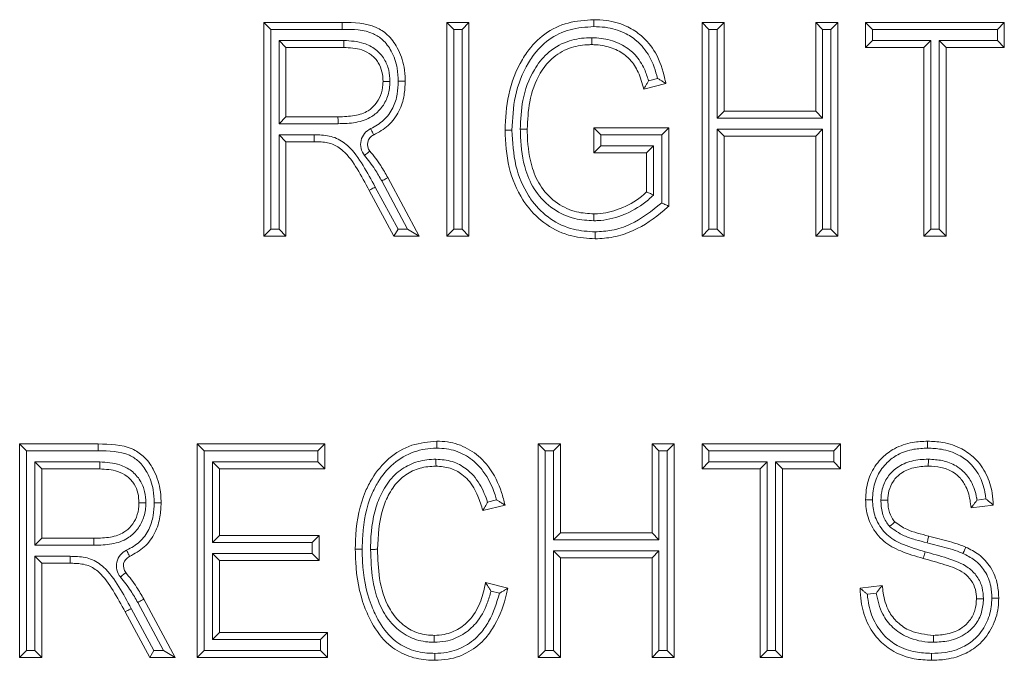
# Model space of a CAD drawing. Units: inches. Extents: x 22424 to 41300, y -146 to 33009.
# Drawn here: x 25066 to 25080, y 14243 to 14253 of the extents above; entities that cross this region are included whole.
import ezdxf

# ---------------------------------------------------------------- set-up
doc = ezdxf.new("R2010")
doc.units = ezdxf.units.IN
doc.header["$MEASUREMENT"] = 0
doc.layers.add('Komponenten', color=7, linetype='Continuous', lineweight=9)

# ---------------------------------------------------------------- blocks, each defined once
blk = doc.blocks.new('A$C7578')
for p, q in [((113.7159, 15.6257), (113.7059, 15.6357)), ((113.7059, 15.6357), (113.8191, 15.6357)), ((113.7059, 15.3275), (113.7059, 15.6357)), ((113.8191, 15.6257), (113.8191, 15.6357)), ((113.98, 15.6257), (113.97, 15.6357)), ((113.97, 15.6357), (114.002, 15.6357)), ((113.97, 15.3275), (113.97, 15.6357)), ((113.992, 15.6257), (114.002, 15.6357)), ((114.002, 15.6357), (114.002, 15.3275)), ((114.3383, 15.3275), (114.3383, 15.6357)), ((114.3483, 15.6257), (114.3383, 15.6357)), ((114.3383, 15.6357), (114.3703, 15.6357)), ((114.3603, 15.6257), (114.3703, 15.6357)), ((114.3703, 15.6357), (114.3703, 15.5076)), ((114.5024, 15.5076), (114.5024, 15.6357)), ((114.5124, 15.6257), (114.5024, 15.6357)), ((114.5024, 15.6357), (114.5344, 15.6357)), ((114.5244, 15.6257), (114.5344, 15.6357)), ((114.5344, 15.6357), (114.5344, 15.3275)), ((114.5744, 15.5997), (114.5744, 15.6357)), ((114.5844, 15.6257), (114.5744, 15.6357)), ((114.5744, 15.6357), (114.7745, 15.6357)), ((114.7645, 15.6257), (114.7745, 15.6357)), ((114.7745, 15.6357), (114.7745, 15.5997)), ((113.8191, 15.6257), (113.7159, 15.6257)), ((113.7159, 15.6257), (113.7159, 15.3375)), ((113.992, 15.6257), (113.98, 15.6257)), ((113.98, 15.6257), (113.98, 15.3375)), ((113.992, 15.3375), (113.992, 15.6257)), ((114.3483, 15.6257), (114.3483, 15.3375)), ((114.3603, 15.6257), (114.3483, 15.6257)), ((114.3603, 15.4976), (114.3603, 15.6257)), ((114.5124, 15.6257), (114.5124, 15.4976)), ((114.5244, 15.6257), (114.5124, 15.6257)), ((114.5244, 15.3375), (114.5244, 15.6257)), ((114.5844, 15.6257), (114.5844, 15.6097)), ((114.7645, 15.6257), (114.5844, 15.6257)), ((114.7645, 15.6097), (114.7645, 15.6257)), ((113.7279, 15.6097), (113.7379, 15.5997)), ((113.7279, 15.6097), (113.8214, 15.6097)), ((113.7279, 15.4896), (113.7279, 15.6097)), ((114.5844, 15.6097), (114.5744, 15.5997)), ((114.5844, 15.6097), (114.6685, 15.6097)), ((114.6685, 15.6097), (114.6585, 15.5997)), ((114.6685, 15.6097), (114.6685, 15.3375)), ((114.6905, 15.5997), (114.6805, 15.6097)), ((114.6805, 15.3375), (114.6805, 15.6097)), ((114.6805, 15.6097), (114.7645, 15.6097)), ((114.7745, 15.5997), (114.7645, 15.6097)), ((113.8213, 15.5997), (113.7379, 15.5997)), ((113.7379, 15.5997), (113.7379, 15.4996)), ((114.6585, 15.5997), (114.5744, 15.5997)), ((114.6585, 15.3275), (114.6585, 15.5997)), ((114.6905, 15.5997), (114.6905, 15.3275)), ((114.7745, 15.5997), (114.6905, 15.5997)), ((114.2862, 15.5477), (114.2542, 15.5397)), ((114.2613, 15.5517), (114.2743, 15.555)), ((114.3603, 15.4976), (114.3703, 15.5076)), ((114.3703, 15.5076), (114.5024, 15.5076)), ((114.5124, 15.4976), (114.5024, 15.5076)), ((113.7379, 15.4996), (113.7279, 15.4896)), ((113.8131, 15.4896), (113.7279, 15.4896)), ((113.7379, 15.4996), (113.813, 15.4996)), ((114.5124, 15.4976), (114.3603, 15.4976)), ((114.1922, 15.4736), (114.1822, 15.4836)), ((114.1822, 15.4836), (114.2902, 15.4836)), ((114.1822, 15.4476), (114.1822, 15.4836)), ((114.2802, 15.4736), (114.2902, 15.4836)), ((114.2902, 15.4836), (114.2902, 15.3707)), ((114.3703, 15.4716), (114.3603, 15.4816)), ((114.3603, 15.4816), (114.5124, 15.4816)), ((114.3603, 15.3375), (114.3603, 15.4816)), ((114.5024, 15.4716), (114.5124, 15.4816)), ((114.5124, 15.4816), (114.5124, 15.3375)), ((113.7379, 15.4636), (113.7279, 15.4736)), ((113.7279, 15.4736), (113.7788, 15.4736)), ((113.7279, 15.3375), (113.7279, 15.4736)), ((113.7379, 15.4636), (113.7379, 15.3275)), ((113.7787, 15.4636), (113.7379, 15.4636)), ((114.1922, 15.4736), (114.1922, 15.4576)), ((114.2802, 15.4736), (114.1922, 15.4736)), ((114.2802, 15.3752), (114.2802, 15.4736)), ((114.3703, 15.4716), (114.3703, 15.3275)), ((114.5024, 15.4716), (114.3703, 15.4716)), ((114.5024, 15.3275), (114.5024, 15.4716)), ((114.1822, 15.4476), (114.1922, 15.4576)), ((114.2582, 15.4476), (114.1822, 15.4476)), ((114.1922, 15.4576), (114.2682, 15.4576)), ((114.2582, 15.4476), (114.2682, 15.4576)), ((114.2582, 15.3911), (114.2582, 15.4476)), ((114.2682, 15.4576), (114.2682, 15.3867)), ((113.9133, 15.3375), (113.8761, 15.407)), ((113.8849, 15.4118), (113.93, 15.3275)), ((113.8936, 15.3275), (113.858, 15.3934)), ((113.8668, 15.3982), (113.8996, 15.3375)), ((113.7059, 15.3275), (113.7159, 15.3375)), ((113.7159, 15.3375), (113.7279, 15.3375)), ((113.7379, 15.3275), (113.7279, 15.3375)), ((113.8936, 15.3275), (113.8996, 15.3375)), ((113.8996, 15.3375), (113.9133, 15.3375)), ((113.9133, 15.3375), (113.93, 15.3275)), ((113.97, 15.3275), (113.98, 15.3375)), ((113.98, 15.3375), (113.992, 15.3375)), ((114.002, 15.3275), (113.992, 15.3375)), ((114.3383, 15.3275), (114.3483, 15.3375)), ((114.3483, 15.3375), (114.3603, 15.3375)), ((114.3703, 15.3275), (114.3603, 15.3375)), ((114.5024, 15.3275), (114.5124, 15.3375)), ((114.5124, 15.3375), (114.5244, 15.3375)), ((114.5344, 15.3275), (114.5244, 15.3375)), ((114.6585, 15.3275), (114.6685, 15.3375)), ((114.6685, 15.3375), (114.6805, 15.3375)), ((114.6905, 15.3275), (114.6805, 15.3375)), ((113.7379, 15.3275), (113.7059, 15.3275)), ((113.93, 15.3275), (113.8936, 15.3275)), ((114.002, 15.3275), (113.97, 15.3275)), ((114.3703, 15.3275), (114.3383, 15.3275)), ((114.5344, 15.3275), (114.5024, 15.3275)), ((114.6905, 15.3275), (114.6585, 15.3275)), ((113.3636, 15.0174), (113.3536, 15.0274)), ((113.3536, 15.0274), (113.4668, 15.0274)), ((113.3536, 14.7192), (113.3536, 15.0274)), ((113.4668, 15.0174), (113.4668, 15.0274)), ((113.6098, 14.7192), (113.6098, 15.0274)), ((113.6198, 15.0174), (113.6098, 15.0274)), ((113.6098, 15.0274), (113.7939, 15.0274)), ((113.7839, 15.0174), (113.7939, 15.0274)), ((113.7939, 15.0274), (113.7939, 14.9914)), ((114.1021, 14.7192), (114.1021, 15.0274)), ((114.1121, 15.0174), (114.1021, 15.0274)), ((114.1021, 15.0274), (114.1341, 15.0274)), ((114.1241, 15.0174), (114.1341, 15.0274)), ((114.1341, 15.0274), (114.1341, 14.8993)), ((114.2762, 15.0174), (114.2662, 15.0274)), ((114.2662, 15.0274), (114.2982, 15.0274)), ((114.2662, 14.8993), (114.2662, 15.0274)), ((114.2882, 15.0174), (114.2982, 15.0274)), ((114.2982, 15.0274), (114.2982, 14.7192)), ((114.3483, 15.0174), (114.3383, 15.0274)), ((114.3383, 15.0274), (114.5384, 15.0274)), ((114.3383, 14.9914), (114.3383, 15.0274)), ((114.5284, 15.0174), (114.5384, 15.0274)), ((114.5384, 15.0274), (114.5384, 14.9914)), ((113.3636, 15.0174), (113.3636, 14.7292)), ((113.4668, 15.0174), (113.3636, 15.0174)), ((113.6198, 15.0174), (113.6198, 14.7292)), ((113.7839, 15.0174), (113.6198, 15.0174)), ((113.7839, 15.0014), (113.7839, 15.0174)), ((114.1121, 15.0174), (114.1121, 14.7292)), ((114.1241, 15.0174), (114.1121, 15.0174)), ((114.1241, 14.8893), (114.1241, 15.0174)), ((114.2882, 15.0174), (114.2762, 15.0174)), ((114.2762, 15.0174), (114.2762, 14.8893)), ((114.2882, 14.7292), (114.2882, 15.0174)), ((114.5284, 15.0174), (114.3483, 15.0174)), ((114.3483, 15.0174), (114.3483, 15.0014)), ((114.5284, 15.0014), (114.5284, 15.0174)), ((113.3757, 15.0014), (113.3857, 14.9914)), ((113.3757, 15.0014), (113.4692, 15.0014)), ((113.3757, 14.8813), (113.3757, 15.0014)), ((113.3857, 14.9914), (113.3857, 14.8913)), ((113.4691, 14.9914), (113.3857, 14.9914)), ((113.6318, 15.0014), (113.6418, 14.9914)), ((113.6318, 15.0014), (113.7839, 15.0014)), ((113.6318, 14.8853), (113.6318, 15.0014)), ((113.7939, 14.9914), (113.6418, 14.9914)), ((113.6418, 14.9914), (113.6418, 14.8953)), ((113.7839, 15.0014), (113.7939, 14.9914)), ((114.3483, 15.0014), (114.3383, 14.9914)), ((114.4223, 14.9914), (114.3383, 14.9914)), ((114.3483, 15.0014), (114.4323, 15.0014)), ((114.4323, 15.0014), (114.4223, 14.9914)), ((114.4223, 14.7192), (114.4223, 14.9914)), ((114.4323, 15.0014), (114.4323, 14.7292)), ((114.4543, 14.9914), (114.4443, 15.0014)), ((114.4443, 14.7292), (114.4443, 15.0014)), ((114.4443, 15.0014), (114.5284, 15.0014)), ((114.4543, 14.9914), (114.4543, 14.7192)), ((114.5384, 14.9914), (114.4543, 14.9914)), ((114.5384, 14.9914), (114.5284, 15.0014)), ((114.7352, 14.9465), (114.7479, 14.9481)), ((114.0541, 14.9393), (114.0221, 14.9313)), ((114.0289, 14.9434), (114.0419, 14.9466)), ((114.7585, 14.9393), (114.7265, 14.9353)), ((113.3857, 14.8913), (113.3757, 14.8813)), ((113.3857, 14.8913), (113.4608, 14.8913)), ((113.6318, 14.8853), (113.6418, 14.8953)), ((113.6418, 14.8953), (113.7859, 14.8953)), ((113.7759, 14.8853), (113.7859, 14.8953)), ((113.7859, 14.8953), (113.7859, 14.8593)), ((114.1241, 14.8893), (114.1341, 14.8993)), ((114.1341, 14.8993), (114.2662, 14.8993)), ((114.2762, 14.8893), (114.2662, 14.8993)), ((113.4609, 14.8813), (113.3757, 14.8813)), ((113.7759, 14.8853), (113.6318, 14.8853)), ((113.7759, 14.8693), (113.7759, 14.8853)), ((114.2762, 14.8893), (114.1241, 14.8893)), ((113.3857, 14.8553), (113.3757, 14.8653)), ((113.3757, 14.8653), (113.4266, 14.8653)), ((113.3757, 14.7292), (113.3757, 14.8653)), ((113.6418, 14.8593), (113.6318, 14.8693)), ((113.6318, 14.8693), (113.7759, 14.8693)), ((113.6318, 14.7452), (113.6318, 14.8693)), ((113.7859, 14.8593), (113.7759, 14.8693)), ((114.1341, 14.8633), (114.1241, 14.8733)), ((114.1241, 14.8733), (114.2762, 14.8733)), ((114.1241, 14.7292), (114.1241, 14.8733)), ((114.2662, 14.8633), (114.1341, 14.8633)), ((114.1341, 14.8633), (114.1341, 14.7192)), ((114.2662, 14.8633), (114.2762, 14.8733)), ((114.2662, 14.7192), (114.2662, 14.8633)), ((114.2762, 14.8733), (114.2762, 14.7292)), ((113.4265, 14.8553), (113.3857, 14.8553)), ((113.3857, 14.8553), (113.3857, 14.7192)), ((113.7859, 14.8593), (113.6418, 14.8593)), ((113.6418, 14.8593), (113.6418, 14.7552)), ((114.0261, 14.8273), (114.0581, 14.8193)), ((114.5664, 14.8193), (114.5984, 14.8233)), ((114.0461, 14.8119), (114.0338, 14.815)), ((114.5898, 14.8121), (114.5769, 14.8105)), ((113.5611, 14.7292), (113.5239, 14.7986)), ((113.5327, 14.8034), (113.5778, 14.7192)), ((113.5414, 14.7192), (113.5058, 14.7851)), ((113.5146, 14.7899), (113.5473, 14.7292)), ((113.6418, 14.7552), (113.6318, 14.7452)), ((113.6418, 14.7552), (113.7979, 14.7552)), ((113.7979, 14.7552), (113.7879, 14.7452)), ((113.7979, 14.7552), (113.7979, 14.7192)), ((113.7879, 14.7452), (113.6318, 14.7452)), ((113.7879, 14.7292), (113.7879, 14.7452)), ((113.3536, 14.7192), (113.3636, 14.7292)), ((113.3636, 14.7292), (113.3757, 14.7292)), ((113.3857, 14.7192), (113.3757, 14.7292)), ((113.5414, 14.7192), (113.5473, 14.7292)), ((113.5473, 14.7292), (113.5611, 14.7292)), ((113.5611, 14.7292), (113.5778, 14.7192)), ((113.6098, 14.7192), (113.6198, 14.7292)), ((113.6198, 14.7292), (113.7879, 14.7292)), ((113.7979, 14.7192), (113.7879, 14.7292)), ((114.1021, 14.7192), (114.1121, 14.7292)), ((114.1121, 14.7292), (114.1241, 14.7292)), ((114.1341, 14.7192), (114.1241, 14.7292)), ((114.2662, 14.7192), (114.2762, 14.7292)), ((114.2762, 14.7292), (114.2882, 14.7292)), ((114.2982, 14.7192), (114.2882, 14.7292)), ((114.4223, 14.7192), (114.4323, 14.7292)), ((114.4323, 14.7292), (114.4443, 14.7292)), ((114.4543, 14.7192), (114.4443, 14.7292)), ((113.3857, 14.7192), (113.3536, 14.7192)), ((113.5778, 14.7192), (113.5414, 14.7192)), ((113.7979, 14.7192), (113.6098, 14.7192)), ((114.1341, 14.7192), (114.1021, 14.7192)), ((114.2982, 14.7192), (114.2662, 14.7192)), ((114.4543, 14.7192), (114.4223, 14.7192))]:
    blk.add_line(p, q)
at = {"flags": 128}
for points in [[(113.8214, 15.6097), (113.8214, 15.6077), (113.8214, 15.6059), (113.8214, 15.6041), (113.8213, 15.6026), (113.8213, 15.6014), (113.8213, 15.6005), (113.8213, 15.5999), (113.8213, 15.5997)], [(113.8603, 15.4825), (113.8611, 15.4807), (113.8618, 15.479), (113.8626, 15.4774), (113.8632, 15.476), (113.8637, 15.4749), (113.8641, 15.474), (113.8643, 15.4735), (113.8644, 15.4733)], [(113.8513, 15.4437), (113.8528, 15.445), (113.8542, 15.4462), (113.8556, 15.4473), (113.8567, 15.4482), (113.8577, 15.449), (113.8584, 15.4496), (113.8589, 15.45), (113.859, 15.4501)], [(113.8761, 15.407), (113.8778, 15.4079), (113.8795, 15.4088), (113.881, 15.4096), (113.8823, 15.4104), (113.8834, 15.411), (113.8842, 15.4114), (113.8847, 15.4117), (113.8849, 15.4118)], [(113.858, 15.3934), (113.8582, 15.3935), (113.8587, 15.3938), (113.8595, 15.3942), (113.8606, 15.3948), (113.8619, 15.3956), (113.8635, 15.3964), (113.8651, 15.3973), (113.8668, 15.3982)], [(113.4692, 15.0014), (113.4692, 14.9994), (113.4692, 14.9975), (113.4691, 14.9958), (113.4691, 14.9943), (113.4691, 14.9931), (113.4691, 14.9921), (113.4691, 14.9916), (113.4691, 14.9914)], [(114.6655, 14.8944), (114.6654, 14.8942), (114.6653, 14.8937), (114.6651, 14.8928), (114.6648, 14.8916), (114.6644, 14.8901), (114.664, 14.8884), (114.6635, 14.8866), (114.6631, 14.8847)], [(113.508, 14.8741), (113.5088, 14.8724), (113.5096, 14.8706), (113.5103, 14.8691), (113.511, 14.8677), (113.5115, 14.8666), (113.5118, 14.8657), (113.5121, 14.8652), (113.5122, 14.865)], [(114.6602, 14.8719), (114.6597, 14.87), (114.6592, 14.8682), (114.6587, 14.8666), (114.6583, 14.8651), (114.658, 14.8639), (114.6577, 14.863), (114.6576, 14.8625), (114.6575, 14.8623)], [(113.4991, 14.8354), (113.5006, 14.8367), (113.502, 14.8379), (113.5034, 14.839), (113.5045, 14.8399), (113.5055, 14.8407), (113.5062, 14.8413), (113.5066, 14.8417), (113.5068, 14.8418)], [(113.5239, 14.7986), (113.5256, 14.7996), (113.5273, 14.8005), (113.5288, 14.8013), (113.5301, 14.802), (113.5312, 14.8026), (113.532, 14.8031), (113.5325, 14.8033), (113.5327, 14.8034)], [(113.5058, 14.7851), (113.506, 14.7852), (113.5065, 14.7855), (113.5073, 14.7859), (113.5084, 14.7865), (113.5097, 14.7872), (113.5112, 14.788), (113.5129, 14.7889), (113.5146, 14.7899)]]:
    blk.add_lwpolyline(points, dxfattribs=at)
for centre, radius in [((113.8706, 15.4597), 0.025), ((113.8706, 15.4597), 0.015), ((113.5183, 14.8514), 0.025), ((113.5183, 14.8514), 0.015)]:
    blk.add_arc(centre, radius, 114.2952, 219.6093)
for points, knots in [([(113.8191, 15.6357), (113.8361, 15.6355), (113.8597, 15.6352), (113.8861, 15.618), (113.9005, 15.5981), (113.9086, 15.5752), (113.9098, 15.5584), (113.91, 15.5516), (113.91, 15.5508)], [0, 0, 0, 0, 0.347476, 0.481729, 0.647369, 0.855498, 0.983961, 1, 1, 1, 1]), ([(114.0541, 15.4802), (114.0549, 15.4974), (114.0567, 15.5329), (114.0713, 15.5705), (114.09, 15.5996), (114.1102, 15.6207), (114.1447, 15.6373), (114.1697, 15.6389), (114.1822, 15.6397)], [0, 0, 0, 0, 0.224196, 0.462864, 0.514393, 0.675352, 0.837371, 1, 1, 1, 1]), ([(114.1821, 15.6297), (114.1821, 15.6301), (114.1821, 15.6308), (114.1821, 15.6326), (114.1821, 15.6351), (114.1822, 15.6377), (114.1822, 15.6394), (114.1822, 15.6396), (114.1822, 15.6397)], [0, 0, 0, 0, 0.068106, 0.14158, 0.356178, 0.57079, 0.785501, 1, 1, 1, 1]), ([(114.1822, 15.6397), (114.1881, 15.6395), (114.2049, 15.639), (114.2289, 15.632), (114.2537, 15.6158), (114.2743, 15.5906), (114.2822, 15.5659), (114.2856, 15.5507), (114.286, 15.5486), (114.2862, 15.5477)], [0, 0, 0, 0, 0.116046, 0.330383, 0.481174, 0.693188, 0.957362, 0.982054, 1, 1, 1, 1]), ([(113.9, 15.5508), (113.8997, 15.5571), (113.8991, 15.5722), (113.8916, 15.5932), (113.8793, 15.6105), (113.8558, 15.6256), (113.8347, 15.6257), (113.8191, 15.6257)], [0, 0, 0, 0, 0.148518, 0.3563777, 0.5173288, 0.6414361, 1, 1, 1, 1]), ([(114.1821, 15.6297), (114.1705, 15.629), (114.1476, 15.6275), (114.1161, 15.6124), (114.0977, 15.5931), (114.0804, 15.5661), (114.0665, 15.5304), (114.0649, 15.4967), (114.0641, 15.4802)], [0, 0, 0, 0, 0.161429, 0.319407, 0.476807, 0.528139, 0.769258, 1, 1, 1, 1]), ([(114.2743, 15.555), (114.271, 15.566), (114.265, 15.5863), (114.2468, 15.6083), (114.2246, 15.6228), (114.2029, 15.6291), (114.1876, 15.6296), (114.1821, 15.6297)], [0, 0, 0, 0, 0.263897, 0.486515, 0.645349, 0.872811, 1, 1, 1, 1]), ([(113.8214, 15.6097), (113.8313, 15.6091), (113.8475, 15.6082), (113.8678, 15.5977), (113.8803, 15.5838), (113.887, 15.5673), (113.8877, 15.5561), (113.888, 15.5506)], [0, 0, 0, 0, 0.290865, 0.478581, 0.667119, 0.836921, 1, 1, 1, 1]), ([(114.0761, 15.4815), (114.0767, 15.4955), (114.0779, 15.5253), (114.0917, 15.5633), (114.1143, 15.593), (114.1414, 15.6091), (114.1647, 15.6135), (114.1767, 15.6137), (114.1792, 15.6137)], [0, 0, 0, 0, 0.2222437, 0.4733062, 0.6290588, 0.8081889, 0.9600552, 1, 1, 1, 1]), ([(114.1792, 15.6037), (114.1769, 15.6037), (114.166, 15.6035), (114.1452, 15.5996), (114.121, 15.5852), (114.1005, 15.5583), (114.0878, 15.5229), (114.0867, 15.4948), (114.0861, 15.4815)], [0, 0, 0, 0, 0.0399693, 0.1889406, 0.3615475, 0.514459, 0.7691318, 1, 1, 1, 1]), ([(114.1792, 15.6037), (114.1792, 15.6038), (114.1792, 15.604), (114.1792, 15.6058), (114.1792, 15.6083), (114.1792, 15.6108), (114.1792, 15.6126), (114.1792, 15.6134), (114.1792, 15.6137)], [0, 0, 0, 0, 0.214499, 0.42921, 0.643821, 0.85842, 0.935433, 1, 1, 1, 1]), ([(114.1792, 15.6137), (114.1815, 15.6136), (114.1927, 15.6134), (114.212, 15.6095), (114.2305, 15.5995), (114.2454, 15.5859), (114.255, 15.5707), (114.2594, 15.5573), (114.2613, 15.5517)], [0, 0, 0, 0, 0.062335, 0.301253, 0.523985, 0.619409, 0.842255, 1, 1, 1, 1]), ([(114.2542, 15.5397), (114.2519, 15.548), (114.2478, 15.5632), (114.2376, 15.5795), (114.2247, 15.5913), (114.2085, 15.6), (114.1913, 15.6034), (114.1813, 15.6037), (114.1792, 15.6037)], [0, 0, 0, 0, 0.238139, 0.437159, 0.521334, 0.721735, 0.940334, 1, 1, 1, 1]), ([(113.878, 15.5506), (113.8777, 15.5553), (113.8772, 15.5647), (113.8717, 15.5784), (113.8615, 15.5897), (113.8442, 15.5985), (113.8301, 15.5992), (113.8213, 15.5997)], [0, 0, 0, 0, 0.16514, 0.33033, 0.509409, 0.692644, 1, 1, 1, 1]), ([(113.813, 15.4996), (113.8172, 15.4997), (113.8288, 15.5), (113.8438, 15.502), (113.8578, 15.5086), (113.8675, 15.5173), (113.8752, 15.5303), (113.8778, 15.5421), (113.8779, 15.549), (113.878, 15.5506)], [0, 0, 0, 0, 0.133056, 0.371125, 0.475059, 0.622106, 0.780519, 0.949333, 1, 1, 1, 1]), ([(113.888, 15.5506), (113.8879, 15.5488), (113.8877, 15.5407), (113.8847, 15.5266), (113.8754, 15.5108), (113.8634, 15.5003), (113.847, 15.4924), (113.8302, 15.49), (113.8174, 15.4897), (113.8131, 15.4896)], [0, 0, 0, 0, 0.049314, 0.222327, 0.387384, 0.542185, 0.651033, 0.880833, 1, 1, 1, 1]), ([(113.8603, 15.4825), (113.8668, 15.4861), (113.8799, 15.4933), (113.8929, 15.5116), (113.8992, 15.5314), (113.8997, 15.5446), (113.9, 15.5508)], [0, 0, 0, 0, 0.2642524, 0.529895, 0.7799118, 1, 1, 1, 1]), ([(113.91, 15.5508), (113.9097, 15.544), (113.9091, 15.5293), (113.9019, 15.5068), (113.8869, 15.4859), (113.8719, 15.4775), (113.8644, 15.4733)], [0, 0, 0, 0, 0.212138, 0.462747, 0.733769, 1, 1, 1, 1]), ([(113.888, 15.5506), (113.8877, 15.5506), (113.887, 15.5506), (113.8851, 15.5506), (113.8826, 15.5506), (113.88, 15.5506), (113.8783, 15.5506), (113.8781, 15.5506), (113.878, 15.5506)], [0, 0, 0, 0, 0.053662, 0.141687, 0.356306, 0.571005, 0.785517, 1, 1, 1, 1]), ([(113.9, 15.5508), (113.9003, 15.5508), (113.901, 15.5508), (113.9029, 15.5508), (113.9054, 15.5508), (113.9079, 15.5508), (113.9097, 15.5508), (113.9099, 15.5508), (113.91, 15.5508)], [0, 0, 0, 0, 0.055265, 0.141663, 0.356289, 0.570993, 0.785511, 1, 1, 1, 1]), ([(114.2542, 15.5397), (114.2543, 15.5397), (114.2544, 15.5399), (114.2552, 15.5413), (114.2567, 15.5439), (114.2588, 15.5475), (114.2605, 15.5503), (114.2612, 15.5517), (114.2613, 15.5517)], [0, 0, 0, 0, 0.141694, 0.282682, 0.48088, 0.754155, 0.989367, 1, 1, 1, 1]), ([(114.2743, 15.555), (114.2744, 15.555), (114.2757, 15.5541), (114.2785, 15.5524), (114.2821, 15.5502), (114.2846, 15.5487), (114.286, 15.5478), (114.2861, 15.5477), (114.2862, 15.5477)], [0, 0, 0, 0, 0.010568, 0.249524, 0.519339, 0.716539, 0.857948, 1, 1, 1, 1]), ([(113.813, 15.4996), (113.813, 15.4995), (113.813, 15.4993), (113.813, 15.4976), (113.813, 15.495), (113.8131, 15.4927), (113.8131, 15.4909), (113.8131, 15.4901), (113.8131, 15.4896)], [0, 0, 0, 0, 0.214713, 0.429285, 0.643926, 0.858628, 0.90822, 1, 1, 1, 1]), ([(114.1843, 15.3235), (114.1729, 15.3243), (114.1482, 15.3259), (114.1129, 15.3422), (114.0912, 15.3633), (114.0721, 15.3908), (114.0568, 15.4271), (114.055, 15.4621), (114.0541, 15.4802)], [0, 0, 0, 0, 0.149441, 0.323611, 0.496548, 0.540667, 0.76379, 1, 1, 1, 1]), ([(114.0641, 15.4802), (114.0636, 15.4802), (114.0629, 15.4802), (114.061, 15.4802), (114.0587, 15.4802), (114.0561, 15.4802), (114.0544, 15.4802), (114.0542, 15.4802), (114.0541, 15.4802)], [0, 0, 0, 0, 0.090355, 0.141405, 0.356106, 0.570729, 0.785296, 1, 1, 1, 1]), ([(114.0641, 15.4802), (114.065, 15.463), (114.0667, 15.4298), (114.081, 15.3955), (114.0988, 15.37), (114.1186, 15.3506), (114.151, 15.3357), (114.1737, 15.3342), (114.1842, 15.3335)], [0, 0, 0, 0, 0.242163, 0.466562, 0.510262, 0.680689, 0.851575, 1, 1, 1, 1]), ([(114.0861, 15.4815), (114.086, 15.4815), (114.0858, 15.4815), (114.084, 15.4815), (114.0815, 15.4815), (114.0791, 15.4815), (114.0772, 15.4815), (114.0765, 15.4815), (114.0761, 15.4815)], [0, 0, 0, 0, 0.214702, 0.429268, 0.643888, 0.858516, 0.923812, 1, 1, 1, 1]), ([(114.1824, 15.3495), (114.1731, 15.3501), (114.1526, 15.3513), (114.1221, 15.3654), (114.0972, 15.3902), (114.0806, 15.4268), (114.0765, 15.4579), (114.0762, 15.4779), (114.0761, 15.4815)], [0, 0, 0, 0, 0.144839, 0.321583, 0.513233, 0.685601, 0.944026, 1, 1, 1, 1]), ([(114.0861, 15.4815), (114.0862, 15.478), (114.0865, 15.4591), (114.0903, 15.43), (114.1055, 15.3962), (114.128, 15.3738), (114.1554, 15.3611), (114.1739, 15.36), (114.1824, 15.3595)], [0, 0, 0, 0, 0.059078, 0.325033, 0.496172, 0.684095, 0.856214, 1, 1, 1, 1]), ([(113.7787, 15.4636), (113.7787, 15.4637), (113.7787, 15.4639), (113.7787, 15.4657), (113.7788, 15.4682), (113.7788, 15.4705), (113.7788, 15.4723), (113.7788, 15.4731), (113.7788, 15.4736)], [0, 0, 0, 0, 0.2147005, 0.4292584, 0.6438846, 0.8585705, 0.8967944, 1, 1, 1, 1]), ([(113.858, 15.3934), (113.8524, 15.4038), (113.8415, 15.4239), (113.8251, 15.4482), (113.8051, 15.4616), (113.79, 15.4634), (113.7812, 15.4636), (113.7787, 15.4636)], [0, 0, 0, 0, 0.312849, 0.607585, 0.766242, 0.933699, 1, 1, 1, 1]), ([(113.7788, 15.4736), (113.7814, 15.4736), (113.7913, 15.4734), (113.8088, 15.4711), (113.8317, 15.456), (113.8496, 15.4298), (113.8611, 15.4087), (113.8668, 15.3982)], [0, 0, 0, 0, 0.06394, 0.240275, 0.417144, 0.709598, 1, 1, 1, 1]), ([(113.859, 15.4501), (113.8618, 15.4467), (113.8673, 15.44), (113.8761, 15.4273), (113.8816, 15.4176), (113.8849, 15.4118)], [0, 0, 0, 0, 0.281907, 0.564481, 1, 1, 1, 1]), ([(113.8761, 15.407), (113.873, 15.4126), (113.8677, 15.4218), (113.8592, 15.434), (113.8539, 15.4405), (113.8513, 15.4437)], [0, 0, 0, 0, 0.435354, 0.717707, 1, 1, 1, 1]), ([(114.1824, 15.3595), (114.1841, 15.3596), (114.1965, 15.3599), (114.2107, 15.3633), (114.2333, 15.3725), (114.247, 15.3805), (114.2569, 15.3898), (114.2582, 15.3911)], [0, 0, 0, 0, 0.06179, 0.4435, 0.513847, 0.935226, 1, 1, 1, 1]), ([(114.2582, 15.3911), (114.2583, 15.391), (114.2585, 15.3909), (114.26, 15.3903), (114.2623, 15.3893), (114.2651, 15.3881), (114.2671, 15.3872), (114.2681, 15.3868), (114.2682, 15.3867)], [0, 0, 0, 0, 0.192894, 0.385467, 0.584649, 0.79951, 0.985659, 1, 1, 1, 1]), ([(114.2682, 15.3867), (114.2658, 15.3844), (114.2542, 15.3732), (114.2381, 15.3637), (114.2135, 15.3536), (114.1978, 15.35), (114.1842, 15.3496), (114.1824, 15.3495)], [0, 0, 0, 0, 0.104284, 0.50724, 0.573523, 0.940805, 1, 1, 1, 1]), ([(114.1842, 15.3335), (114.1923, 15.334), (114.2097, 15.335), (114.244, 15.3464), (114.2658, 15.3637), (114.2802, 15.3752)], [0, 0, 0, 0, 0.226779, 0.486268, 1, 1, 1, 1]), ([(114.2802, 15.3752), (114.2803, 15.3751), (114.2813, 15.3747), (114.2834, 15.3738), (114.2862, 15.3725), (114.2884, 15.3715), (114.2899, 15.3709), (114.2901, 15.3708), (114.2902, 15.3707)], [0, 0, 0, 0, 0.014205, 0.202897, 0.4176135, 0.6162232, 0.8080217, 1, 1, 1, 1]), ([(114.2902, 15.3707), (114.288, 15.3687), (114.2726, 15.3546), (114.2467, 15.337), (114.2118, 15.3251), (114.193, 15.324), (114.1843, 15.3235)], [0, 0, 0, 0, 0.076817, 0.526926, 0.779111, 1, 1, 1, 1]), ([(114.1824, 15.3595), (114.1824, 15.3594), (114.1824, 15.3592), (114.1824, 15.3575), (114.1824, 15.355), (114.1824, 15.3524), (114.1824, 15.3505), (114.1824, 15.3498), (114.1824, 15.3495)], [0, 0, 0, 0, 0.214514, 0.429056, 0.643593, 0.858346, 0.948332, 1, 1, 1, 1]), ([(114.1842, 15.3335), (114.1843, 15.3332), (114.1843, 15.3325), (114.1843, 15.3307), (114.1843, 15.3281), (114.1843, 15.3256), (114.1843, 15.3239), (114.1843, 15.3236), (114.1843, 15.3235)], [0, 0, 0, 0, 0.054624, 0.14166, 0.356247, 0.570975, 0.78551, 1, 1, 1, 1]), ([(113.4668, 15.0274), (113.4838, 15.0272), (113.5074, 15.0269), (113.5339, 15.0097), (113.5483, 14.9898), (113.5564, 14.9669), (113.5575, 14.9501), (113.5577, 14.9432), (113.5578, 14.9425)], [0, 0, 0, 0, 0.347479, 0.481727, 0.647368, 0.855508, 0.983971, 1, 1, 1, 1]), ([(113.8379, 14.8754), (113.8381, 14.8823), (113.8387, 14.9108), (113.8457, 14.9462), (113.8644, 14.9827), (113.885, 15.0081), (113.9184, 15.028), (113.9435, 15.0303), (113.9558, 15.0314)], [0, 0, 0, 0, 0.095686, 0.390917, 0.483531, 0.657235, 0.833129, 1, 1, 1, 1]), ([(113.9557, 15.0214), (113.9554, 15.0214), (113.9443, 15.0213), (113.9216, 15.0177), (113.8915, 15.0003), (113.8727, 14.9769), (113.8552, 14.9428), (113.8486, 14.9091), (113.8481, 14.8821), (113.8479, 14.8754)], [0, 0, 0, 0, 0.004936, 0.163049, 0.334578, 0.505461, 0.599046, 0.9005, 1, 1, 1, 1]), ([(113.9557, 15.0214), (113.9557, 15.0217), (113.9557, 15.0225), (113.9557, 15.0243), (113.9557, 15.0268), (113.9558, 15.0293), (113.9558, 15.0311), (113.9558, 15.0313), (113.9558, 15.0314)], [0, 0, 0, 0, 0.0648523, 0.1415833, 0.3561807, 0.5707916, 0.7855016, 1, 1, 1, 1]), ([(114.0419, 14.9466), (114.0412, 14.9491), (114.0367, 14.9639), (114.0286, 14.9808), (114.0128, 14.9999), (113.9961, 15.0132), (113.974, 15.0207), (113.9603, 15.0212), (113.9557, 15.0214)], [0, 0, 0, 0, 0.063974, 0.376191, 0.446271, 0.666469, 0.887304, 1, 1, 1, 1]), ([(113.9558, 15.0314), (113.9609, 15.0312), (113.9762, 15.0306), (114.0009, 15.0222), (114.0197, 15.0072), (114.0371, 14.9863), (114.0475, 14.9648), (114.0525, 14.9454), (114.0541, 14.9393)], [0, 0, 0, 0, 0.1046359, 0.3142252, 0.5219588, 0.5879327, 0.8719119, 1, 1, 1, 1]), ([(114.5744, 14.947), (114.5746, 14.9516), (114.5751, 14.9651), (114.5815, 14.987), (114.5966, 15.0075), (114.6172, 15.0226), (114.6402, 15.0303), (114.6566, 15.0311), (114.6638, 15.0314)], [0, 0, 0, 0, 0.101351, 0.292556, 0.485762, 0.64232, 0.843427, 1, 1, 1, 1]), ([(114.6638, 15.0214), (114.6572, 15.0211), (114.6424, 15.0204), (114.6219, 15.0137), (114.6038, 15.0003), (114.5906, 14.9825), (114.585, 14.9631), (114.5846, 14.9512), (114.5844, 14.947)], [0, 0, 0, 0, 0.161837, 0.362957, 0.516884, 0.706835, 0.896745, 1, 1, 1, 1]), ([(114.6638, 15.0214), (114.6638, 15.0217), (114.6638, 15.0224), (114.6638, 15.0243), (114.6638, 15.0268), (114.6638, 15.0293), (114.6638, 15.0311), (114.6638, 15.0313), (114.6638, 15.0314)], [0, 0, 0, 0, 0.05854, 0.141655, 0.356234, 0.570826, 0.785519, 1, 1, 1, 1]), ([(114.6638, 15.0314), (114.6711, 15.0311), (114.6881, 15.0304), (114.712, 15.0223), (114.7343, 15.0064), (114.7498, 14.9842), (114.7573, 14.9602), (114.7582, 14.9451), (114.7585, 14.9393)], [0, 0, 0, 0, 0.1463382, 0.3448571, 0.5002608, 0.6938793, 0.8824166, 1, 1, 1, 1]), ([(114.7479, 14.9481), (114.7477, 14.9504), (114.7465, 14.961), (114.7408, 14.9796), (114.7271, 14.9993), (114.7074, 15.0133), (114.6859, 15.0205), (114.6705, 15.0211), (114.6638, 15.0214)], [0, 0, 0, 0, 0.056728, 0.259323, 0.463002, 0.626002, 0.838628, 1, 1, 1, 1]), ([(113.5478, 14.9424), (113.5475, 14.9487), (113.5469, 14.9639), (113.5394, 14.9849), (113.5271, 15.0022), (113.5036, 15.0173), (113.4825, 15.0174), (113.4668, 15.0174)], [0, 0, 0, 0, 0.148529, 0.356377, 0.517326, 0.641436, 1, 1, 1, 1]), ([(113.86, 14.8753), (113.86, 14.8767), (113.8602, 14.8973), (113.8632, 14.927), (113.8777, 14.9615), (113.8935, 14.9835), (113.9158, 14.9988), (113.9371, 15.0047), (113.95, 15.0052), (113.9544, 15.0054)], [0, 0, 0, 0, 0.022345, 0.342143, 0.486187, 0.640773, 0.784441, 0.927785, 1, 1, 1, 1]), ([(113.9545, 14.9954), (113.9545, 14.9955), (113.9545, 14.9957), (113.9544, 14.9974), (113.9544, 15), (113.9544, 15.0025), (113.9544, 15.0044), (113.9544, 15.0051), (113.9544, 15.0054)], [0, 0, 0, 0, 0.2144812, 0.4290075, 0.6436017, 0.858255, 0.9478589, 1, 1, 1, 1]), ([(113.9544, 15.0054), (113.9624, 15.0048), (113.9779, 15.0036), (113.9963, 14.9937), (114.0125, 14.9783), (114.0226, 14.9614), (114.0274, 14.9476), (114.0289, 14.9434)], [0, 0, 0, 0, 0.227661, 0.445714, 0.580949, 0.869382, 1, 1, 1, 1]), ([(114.5964, 14.9462), (114.5968, 14.9516), (114.5976, 14.9633), (114.6053, 14.9801), (114.6172, 14.9922), (114.6332, 15.0012), (114.649, 15.0049), (114.661, 15.0053), (114.665, 15.0054)], [0, 0, 0, 0, 0.158204, 0.345001, 0.530564, 0.648117, 0.881821, 1, 1, 1, 1]), ([(114.6649, 14.9954), (114.6649, 14.9955), (114.6649, 14.9957), (114.6649, 14.9974), (114.6649, 15), (114.665, 15.0024), (114.665, 15.0043), (114.665, 15.005), (114.665, 15.0054)], [0, 0, 0, 0, 0.214692, 0.429288, 0.643905, 0.858509, 0.926629, 1, 1, 1, 1]), ([(114.665, 15.0054), (114.6718, 15.005), (114.6856, 15.0044), (114.703, 14.9978), (114.7172, 14.9871), (114.7286, 14.9718), (114.7332, 14.9574), (114.7349, 14.9482), (114.7351, 14.9471), (114.7352, 14.9465)], [0, 0, 0, 0, 0.201317, 0.410194, 0.539297, 0.723183, 0.966934, 0.981392, 1, 1, 1, 1]), ([(113.5257, 14.9423), (113.5255, 14.947), (113.525, 14.9564), (113.5195, 14.97), (113.5092, 14.9814), (113.4919, 14.9902), (113.4779, 14.9909), (113.4691, 14.9914)], [0, 0, 0, 0, 0.16514, 0.33033, 0.509409, 0.692644, 1, 1, 1, 1]), ([(113.4692, 15.0014), (113.4791, 15.0008), (113.4952, 14.9999), (113.5156, 14.9894), (113.5281, 14.9755), (113.5348, 14.959), (113.5354, 14.9478), (113.5357, 14.9423)], [0, 0, 0, 0, 0.290863, 0.47858, 0.667119, 0.836921, 1, 1, 1, 1]), ([(113.9545, 14.9954), (113.9505, 14.9952), (113.9389, 14.9948), (113.9202, 14.9896), (113.9004, 14.9761), (113.8864, 14.9564), (113.8722, 14.923), (113.8709, 14.8951), (113.87, 14.8754)], [0, 0, 0, 0, 0.072136, 0.210282, 0.347116, 0.498535, 0.644197, 1, 1, 1, 1]), ([(114.0221, 14.9313), (114.0199, 14.9384), (114.0152, 14.954), (114.0047, 14.972), (113.9905, 14.9854), (113.9748, 14.9939), (113.9614, 14.9949), (113.9545, 14.9954)], [0, 0, 0, 0, 0.21774, 0.484319, 0.605072, 0.795921, 1, 1, 1, 1]), ([(114.6649, 14.9954), (114.6613, 14.9953), (114.6508, 14.995), (114.637, 14.9918), (114.6235, 14.9842), (114.6137, 14.9743), (114.6073, 14.9605), (114.6067, 14.9507), (114.6064, 14.9462)], [0, 0, 0, 0, 0.12556, 0.367496, 0.482298, 0.662936, 0.842771, 1, 1, 1, 1]), ([(114.7265, 14.9353), (114.7261, 14.9391), (114.7249, 14.9504), (114.7199, 14.9666), (114.71, 14.98), (114.6981, 14.9889), (114.6831, 14.9945), (114.671, 14.9951), (114.6649, 14.9954)], [0, 0, 0, 0, 0.116821, 0.354262, 0.513967, 0.625978, 0.810971, 1, 1, 1, 1]), ([(114.7479, 14.9481), (114.748, 14.948), (114.7492, 14.9471), (114.7516, 14.9451), (114.7548, 14.9424), (114.757, 14.9406), (114.7583, 14.9395), (114.7585, 14.9394), (114.7585, 14.9393)], [0, 0, 0, 0, 0.010684, 0.243429, 0.511124, 0.710079, 0.854743, 1, 1, 1, 1]), ([(113.4608, 14.8913), (113.4649, 14.8914), (113.4765, 14.8916), (113.4916, 14.8937), (113.5055, 14.9003), (113.5153, 14.909), (113.523, 14.922), (113.5255, 14.9338), (113.5257, 14.9407), (113.5257, 14.9423)], [0, 0, 0, 0, 0.133056, 0.371121, 0.475061, 0.62211, 0.78052, 0.949333, 1, 1, 1, 1]), ([(113.5357, 14.9423), (113.5357, 14.9405), (113.5355, 14.9324), (113.5325, 14.9183), (113.5231, 14.9025), (113.5112, 14.8919), (113.4948, 14.8841), (113.4779, 14.8817), (113.4652, 14.8814), (113.4609, 14.8813)], [0, 0, 0, 0, 0.049313, 0.222338, 0.387382, 0.542191, 0.651038, 0.880834, 1, 1, 1, 1]), ([(113.508, 14.8741), (113.5146, 14.8777), (113.5277, 14.885), (113.5407, 14.9033), (113.547, 14.9231), (113.5475, 14.9363), (113.5478, 14.9424)], [0, 0, 0, 0, 0.264257, 0.529904, 0.779926, 1, 1, 1, 1]), ([(113.5578, 14.9425), (113.5575, 14.9357), (113.5569, 14.921), (113.5497, 14.8985), (113.5347, 14.8775), (113.5196, 14.8692), (113.5122, 14.865)], [0, 0, 0, 0, 0.212151, 0.462744, 0.733763, 1, 1, 1, 1]), ([(113.5357, 14.9423), (113.5355, 14.9423), (113.5347, 14.9423), (113.5329, 14.9423), (113.5303, 14.9423), (113.5278, 14.9423), (113.5261, 14.9423), (113.5259, 14.9423), (113.5257, 14.9423)], [0, 0, 0, 0, 0.053662, 0.141687, 0.356306, 0.571005, 0.785517, 1, 1, 1, 1]), ([(113.5478, 14.9424), (113.548, 14.9424), (113.5488, 14.9424), (113.5506, 14.9424), (113.5532, 14.9424), (113.5557, 14.9425), (113.5574, 14.9425), (113.5577, 14.9425), (113.5578, 14.9425)], [0, 0, 0, 0, 0.055265, 0.141662, 0.356286, 0.570989, 0.785517, 1, 1, 1, 1]), ([(114.0221, 14.9313), (114.0221, 14.9314), (114.0222, 14.9316), (114.023, 14.933), (114.0245, 14.9356), (114.0266, 14.9392), (114.0282, 14.942), (114.0289, 14.9433), (114.0289, 14.9434)], [0, 0, 0, 0, 0.142927, 0.285321, 0.48467, 0.757799, 0.989368, 1, 1, 1, 1]), ([(114.0419, 14.9466), (114.042, 14.9466), (114.0434, 14.9458), (114.0463, 14.9441), (114.0499, 14.9419), (114.0524, 14.9403), (114.0538, 14.9395), (114.054, 14.9394), (114.0541, 14.9393)], [0, 0, 0, 0, 0.010496, 0.253977, 0.524491, 0.72038, 0.859909, 1, 1, 1, 1]), ([(114.5844, 14.947), (114.5841, 14.947), (114.5834, 14.947), (114.5815, 14.947), (114.579, 14.947), (114.5765, 14.947), (114.5747, 14.947), (114.5745, 14.947), (114.5744, 14.947)], [0, 0, 0, 0, 0.059612, 0.1416, 0.356228, 0.570809, 0.785508, 1, 1, 1, 1]), ([(114.6575, 14.8623), (114.6466, 14.8654), (114.6267, 14.8712), (114.5994, 14.8857), (114.5819, 14.908), (114.575, 14.9299), (114.5746, 14.9427), (114.5744, 14.947)], [0, 0, 0, 0, 0.26296, 0.480319, 0.70387, 0.90023, 1, 1, 1, 1]), ([(114.5844, 14.947), (114.5846, 14.9431), (114.5849, 14.9319), (114.5909, 14.9128), (114.6062, 14.8933), (114.6311, 14.8803), (114.6496, 14.875), (114.6602, 14.8719)], [0, 0, 0, 0, 0.09849, 0.288346, 0.504016, 0.717784, 1, 1, 1, 1]), ([(114.6064, 14.9462), (114.6063, 14.9462), (114.6061, 14.9462), (114.6044, 14.9462), (114.6018, 14.9462), (114.5993, 14.9462), (114.5974, 14.9462), (114.5967, 14.9462), (114.5964, 14.9462)], [0, 0, 0, 0, 0.214481, 0.428991, 0.643561, 0.85825, 0.948892, 1, 1, 1, 1]), ([(114.609, 14.9083), (114.6085, 14.909), (114.6044, 14.9141), (114.5996, 14.9228), (114.597, 14.9348), (114.5966, 14.9418), (114.5965, 14.9456), (114.5964, 14.9462)], [0, 0, 0, 0, 0.06347, 0.479136, 0.719443, 0.959325, 1, 1, 1, 1]), ([(114.6064, 14.9462), (114.6065, 14.9458), (114.6066, 14.9424), (114.6069, 14.9364), (114.609, 14.9265), (114.6129, 14.9195), (114.6161, 14.9154), (114.6165, 14.9149)], [0, 0, 0, 0, 0.0395053, 0.29949, 0.5405819, 0.9437353, 1, 1, 1, 1]), ([(114.7352, 14.9465), (114.7352, 14.9464), (114.7343, 14.9452), (114.7322, 14.9425), (114.7296, 14.9392), (114.7277, 14.9368), (114.7267, 14.9356), (114.7266, 14.9354), (114.7265, 14.9353)], [0, 0, 0, 0, 0.010547, 0.247958, 0.525641, 0.723078, 0.861174, 1, 1, 1, 1]), ([(114.6165, 14.9149), (114.6164, 14.9149), (114.6163, 14.9147), (114.615, 14.9136), (114.6131, 14.9119), (114.6111, 14.9102), (114.6097, 14.9089), (114.6091, 14.9084), (114.609, 14.9083)], [0, 0, 0, 0, 0.214141, 0.428272, 0.642593, 0.857295, 0.963628, 1, 1, 1, 1]), ([(114.6631, 14.8847), (114.6575, 14.8862), (114.6463, 14.8891), (114.6272, 14.8951), (114.6157, 14.9034), (114.609, 14.9083)], [0, 0, 0, 0, 0.291884, 0.583987, 1, 1, 1, 1]), ([(114.6165, 14.9149), (114.6221, 14.911), (114.6322, 14.904), (114.6493, 14.8986), (114.66, 14.8958), (114.6655, 14.8944)], [0, 0, 0, 0, 0.378961, 0.685088, 1, 1, 1, 1]), ([(113.4608, 14.8913), (113.4608, 14.8912), (113.4608, 14.891), (113.4608, 14.8893), (113.4608, 14.8867), (113.4608, 14.8844), (113.4608, 14.8825), (113.4609, 14.8818), (113.4609, 14.8813)], [0, 0, 0, 0, 0.2146931, 0.4292445, 0.6438652, 0.8585467, 0.9081336, 1, 1, 1, 1]), ([(114.6655, 14.8944), (114.6705, 14.8932), (114.6804, 14.8907), (114.6954, 14.8868), (114.7083, 14.8828), (114.7161, 14.8797), (114.719, 14.8785)], [0, 0, 0, 0, 0.275396, 0.551366, 0.831826, 1, 1, 1, 1]), ([(114.7148, 14.8695), (114.7123, 14.8705), (114.7049, 14.8734), (114.6926, 14.8772), (114.6779, 14.8811), (114.668, 14.8835), (114.6631, 14.8847)], [0, 0, 0, 0, 0.154734, 0.436257, 0.717649, 1, 1, 1, 1]), ([(114.719, 14.8785), (114.719, 14.8784), (114.7189, 14.8782), (114.7182, 14.8767), (114.7171, 14.8744), (114.7161, 14.8721), (114.7153, 14.8704), (114.715, 14.8698), (114.7148, 14.8695)], [0, 0, 0, 0, 0.214521, 0.429251, 0.643873, 0.858513, 0.937672, 1, 1, 1, 1]), ([(114.719, 14.8785), (114.7254, 14.8753), (114.7393, 14.8681), (114.7563, 14.8496), (114.7655, 14.8269), (114.7662, 14.8114), (114.7665, 14.8049)], [0, 0, 0, 0, 0.231491, 0.499597, 0.793154, 1, 1, 1, 1]), ([(113.4265, 14.8553), (113.4265, 14.8554), (113.4265, 14.8556), (113.4265, 14.8573), (113.4265, 14.8599), (113.4265, 14.8622), (113.4266, 14.864), (113.4266, 14.8647), (113.4266, 14.8653)], [0, 0, 0, 0, 0.214733, 0.429308, 0.643952, 0.858654, 0.896881, 1, 1, 1, 1]), ([(113.4266, 14.8653), (113.4292, 14.8652), (113.4391, 14.8651), (113.4566, 14.8628), (113.4795, 14.8477), (113.4974, 14.8215), (113.5089, 14.8004), (113.5146, 14.7899)], [0, 0, 0, 0, 0.06394, 0.240278, 0.417141, 0.709596, 1, 1, 1, 1]), ([(113.8479, 14.8754), (113.8475, 14.8754), (113.8467, 14.8754), (113.8449, 14.8754), (113.8425, 14.8754), (113.84, 14.8754), (113.8383, 14.8754), (113.8381, 14.8754), (113.8379, 14.8754)], [0, 0, 0, 0, 0.088049, 0.141475, 0.356106, 0.570731, 0.78529, 1, 1, 1, 1]), ([(113.9529, 14.7152), (113.9487, 14.7153), (113.9348, 14.7157), (113.9111, 14.7211), (113.8823, 14.7384), (113.8633, 14.7647), (113.8451, 14.8044), (113.8386, 14.8412), (113.8381, 14.8693), (113.8379, 14.8754)], [0, 0, 0, 0, 0.056623, 0.189117, 0.324844, 0.503844, 0.618871, 0.917065, 1, 1, 1, 1]), ([(113.8479, 14.8754), (113.848, 14.8695), (113.8485, 14.8426), (113.8547, 14.8075), (113.8718, 14.7702), (113.889, 14.746), (113.9151, 14.7304), (113.9364, 14.7256), (113.949, 14.7253), (113.9529, 14.7252)], [0, 0, 0, 0, 0.086259, 0.392569, 0.509786, 0.685664, 0.815157, 0.944055, 1, 1, 1, 1]), ([(113.87, 14.8754), (113.8699, 14.8754), (113.8696, 14.8754), (113.8679, 14.8754), (113.8654, 14.8753), (113.8629, 14.8753), (113.8611, 14.8753), (113.8604, 14.8753), (113.86, 14.8753)], [0, 0, 0, 0, 0.214706, 0.429276, 0.6439, 0.85851, 0.923681, 1, 1, 1, 1]), ([(113.9519, 14.7412), (113.9487, 14.7413), (113.9368, 14.7417), (113.9163, 14.7471), (113.894, 14.7628), (113.8731, 14.7905), (113.8615, 14.8299), (113.8605, 14.8607), (113.86, 14.8753)], [0, 0, 0, 0, 0.0517, 0.196229, 0.340628, 0.49345, 0.758921, 1, 1, 1, 1]), ([(113.87, 14.8754), (113.8704, 14.8613), (113.8714, 14.8322), (113.8821, 14.7954), (113.9009, 14.7703), (113.9206, 14.7564), (113.9386, 14.7516), (113.9491, 14.7513), (113.9519, 14.7512)], [0, 0, 0, 0, 0.25371, 0.523381, 0.673168, 0.810978, 0.948891, 1, 1, 1, 1]), ([(114.6602, 14.8719), (114.6708, 14.869), (114.6921, 14.863), (114.7192, 14.8533), (114.7359, 14.8369), (114.7434, 14.8208), (114.7442, 14.8095), (114.7445, 14.804)], [0, 0, 0, 0, 0.280591, 0.562899, 0.712705, 0.862854, 1, 1, 1, 1]), ([(114.7565, 14.8049), (114.7563, 14.8107), (114.7556, 14.8243), (114.7477, 14.8441), (114.7328, 14.8603), (114.7206, 14.8665), (114.7148, 14.8695)], [0, 0, 0, 0, 0.210675, 0.500396, 0.763986, 1, 1, 1, 1]), ([(113.5058, 14.7851), (113.5002, 14.7955), (113.4892, 14.8155), (113.4729, 14.8399), (113.4529, 14.8533), (113.4378, 14.8551), (113.429, 14.8552), (113.4265, 14.8553)], [0, 0, 0, 0, 0.312851, 0.60759, 0.76624, 0.933699, 1, 1, 1, 1]), ([(114.7345, 14.804), (114.7342, 14.8085), (114.7336, 14.8179), (114.7275, 14.8311), (114.7131, 14.8451), (114.6881, 14.8536), (114.668, 14.8593), (114.6575, 14.8623)], [0, 0, 0, 0, 0.128941, 0.265403, 0.401973, 0.689225, 1, 1, 1, 1]), ([(113.5239, 14.7986), (113.5207, 14.8043), (113.5155, 14.8135), (113.507, 14.8257), (113.5017, 14.8322), (113.4991, 14.8354)], [0, 0, 0, 0, 0.4353657, 0.7177257, 1, 1, 1, 1]), ([(113.5068, 14.8418), (113.5095, 14.8384), (113.515, 14.8316), (113.5239, 14.819), (113.5294, 14.8093), (113.5327, 14.8034)], [0, 0, 0, 0, 0.2819247, 0.5644917, 1, 1, 1, 1]), ([(113.9519, 14.7512), (113.9568, 14.7515), (113.9693, 14.7522), (113.9881, 14.7598), (114.0071, 14.7762), (114.0201, 14.7998), (114.0241, 14.8184), (114.0261, 14.8273)], [0, 0, 0, 0, 0.126033, 0.323948, 0.508294, 0.767147, 1, 1, 1, 1]), ([(114.0261, 14.8273), (114.0261, 14.8272), (114.0262, 14.827), (114.0271, 14.8256), (114.0287, 14.8231), (114.0311, 14.8194), (114.0329, 14.8165), (114.0337, 14.8151), (114.0338, 14.815)], [0, 0, 0, 0, 0.135821, 0.270998, 0.46575, 0.743517, 0.989659, 1, 1, 1, 1]), ([(114.5898, 14.8121), (114.5898, 14.8122), (114.5908, 14.8134), (114.5928, 14.8161), (114.5954, 14.8194), (114.5972, 14.8217), (114.5982, 14.823), (114.5984, 14.8232), (114.5984, 14.8233)], [0, 0, 0, 0, 0.010459, 0.249244, 0.524103, 0.721308, 0.860368, 1, 1, 1, 1]), ([(114.5984, 14.8233), (114.5988, 14.8197), (114.6003, 14.807), (114.6054, 14.7876), (114.6201, 14.7689), (114.6419, 14.7544), (114.6608, 14.7524), (114.6722, 14.7512)], [0, 0, 0, 0, 0.094829, 0.333142, 0.512047, 0.704343, 1, 1, 1, 1]), ([(114.0338, 14.815), (114.0321, 14.8092), (114.0276, 14.7925), (114.0149, 14.7697), (113.9933, 14.7511), (113.9718, 14.7423), (113.9574, 14.7415), (113.9519, 14.7412)], [0, 0, 0, 0, 0.152972, 0.433503, 0.638882, 0.860796, 1, 1, 1, 1]), ([(114.0581, 14.8193), (114.0575, 14.8166), (114.0534, 14.7983), (114.0445, 14.773), (114.0252, 14.7447), (114.0028, 14.7261), (113.9763, 14.7163), (113.9593, 14.7155), (113.9529, 14.7152)], [0, 0, 0, 0, 0.050274, 0.350022, 0.488369, 0.684085, 0.881897, 1, 1, 1, 1]), ([(113.9529, 14.7252), (113.9586, 14.7255), (113.9739, 14.7262), (113.9977, 14.7349), (114.0178, 14.7517), (114.0355, 14.7773), (114.0418, 14.7979), (114.0461, 14.8119)], [0, 0, 0, 0, 0.125094, 0.330972, 0.536156, 0.683135, 1, 1, 1, 1]), ([(114.0461, 14.8119), (114.0462, 14.812), (114.0475, 14.8128), (114.0503, 14.8145), (114.0539, 14.8167), (114.0564, 14.8182), (114.0578, 14.8191), (114.058, 14.8192), (114.0581, 14.8193)], [0, 0, 0, 0, 0.010541, 0.249507, 0.520189, 0.717307, 0.858391, 1, 1, 1, 1]), ([(114.5664, 14.8193), (114.5665, 14.8192), (114.5666, 14.8191), (114.5679, 14.818), (114.5701, 14.8161), (114.5732, 14.8135), (114.5757, 14.8115), (114.5768, 14.8105), (114.5769, 14.8105)], [0, 0, 0, 0, 0.146265, 0.291953, 0.491585, 0.758883, 0.989273, 1, 1, 1, 1]), ([(114.6695, 14.7152), (114.6612, 14.7156), (114.6423, 14.7164), (114.6162, 14.7257), (114.5923, 14.7439), (114.5753, 14.769), (114.5677, 14.7961), (114.5668, 14.8129), (114.5664, 14.8193)], [0, 0, 0, 0, 0.1516689, 0.3427939, 0.4948102, 0.6925924, 0.8847943, 1, 1, 1, 1]), ([(114.5769, 14.8105), (114.5772, 14.8076), (114.5784, 14.7952), (114.5845, 14.7735), (114.5997, 14.7509), (114.621, 14.7346), (114.6447, 14.7263), (114.6618, 14.7255), (114.6695, 14.7252)], [0, 0, 0, 0, 0.062087, 0.268176, 0.475365, 0.63373, 0.835594, 1, 1, 1, 1]), ([(114.6722, 14.7412), (114.671, 14.7412), (114.6583, 14.7416), (114.6369, 14.7459), (114.6132, 14.7615), (114.5959, 14.7832), (114.592, 14.8016), (114.5898, 14.8121)], [0, 0, 0, 0, 0.030355, 0.320357, 0.532017, 0.733714, 1, 1, 1, 1]), ([(114.7665, 14.8049), (114.7664, 14.8004), (114.7659, 14.786), (114.7583, 14.7626), (114.7418, 14.7396), (114.7184, 14.7234), (114.6936, 14.7161), (114.6765, 14.7155), (114.6695, 14.7152)], [0, 0, 0, 0, 0.092079, 0.28979, 0.48754, 0.654926, 0.857722, 1, 1, 1, 1]), ([(114.6695, 14.7252), (114.676, 14.7254), (114.6915, 14.726), (114.7138, 14.7325), (114.7347, 14.7468), (114.7492, 14.7672), (114.756, 14.788), (114.7564, 14.8008), (114.7565, 14.8049)], [0, 0, 0, 0, 0.147599, 0.351209, 0.515533, 0.711316, 0.906822, 1, 1, 1, 1]), ([(114.6722, 14.7512), (114.6789, 14.7515), (114.6935, 14.7522), (114.7121, 14.7598), (114.7255, 14.7726), (114.7333, 14.7872), (114.7341, 14.7984), (114.7345, 14.804)], [0, 0, 0, 0, 0.218553, 0.474882, 0.634724, 0.819309, 1, 1, 1, 1]), ([(114.7445, 14.804), (114.744, 14.7975), (114.743, 14.784), (114.7337, 14.7665), (114.7177, 14.7512), (114.6962, 14.7423), (114.6796, 14.7416), (114.6722, 14.7412)], [0, 0, 0, 0, 0.181979, 0.374279, 0.53732, 0.792928, 1, 1, 1, 1]), ([(114.7445, 14.804), (114.7442, 14.804), (114.7435, 14.804), (114.7417, 14.804), (114.7391, 14.804), (114.7366, 14.804), (114.7349, 14.804), (114.7346, 14.804), (114.7345, 14.804)], [0, 0, 0, 0, 0.054289, 0.141696, 0.356316, 0.570997, 0.785521, 1, 1, 1, 1]), ([(114.7665, 14.8049), (114.7664, 14.8049), (114.7662, 14.8049), (114.7645, 14.8049), (114.7619, 14.8049), (114.7594, 14.8049), (114.7575, 14.8049), (114.7568, 14.8049), (114.7565, 14.8049)], [0, 0, 0, 0, 0.214472, 0.428987, 0.643533, 0.858217, 0.949773, 1, 1, 1, 1]), ([(113.9519, 14.7512), (113.9519, 14.7511), (113.9519, 14.7509), (113.9519, 14.7492), (113.9519, 14.7466), (113.9519, 14.7441), (113.9519, 14.7422), (113.9519, 14.7415), (113.9519, 14.7412)], [0, 0, 0, 0, 0.2144828, 0.4290096, 0.6436029, 0.8582538, 0.9475743, 1, 1, 1, 1]), ([(114.6722, 14.7412), (114.6722, 14.7415), (114.6722, 14.7422), (114.6722, 14.7441), (114.6722, 14.7466), (114.6722, 14.7492), (114.6722, 14.7509), (114.6722, 14.7511), (114.6722, 14.7512)], [0, 0, 0, 0, 0.056249, 0.141652, 0.356232, 0.570825, 0.785518, 1, 1, 1, 1]), ([(113.9529, 14.7252), (113.9529, 14.7248), (113.9529, 14.7241), (113.9529, 14.7222), (113.9529, 14.7198), (113.9529, 14.7172), (113.9529, 14.7155), (113.9529, 14.7153), (113.9529, 14.7152)], [0, 0, 0, 0, 0.07146, 0.141492, 0.356101, 0.570725, 0.785283, 1, 1, 1, 1]), ([(114.6695, 14.7152), (114.6695, 14.7153), (114.6695, 14.7155), (114.6695, 14.7172), (114.6695, 14.7198), (114.6695, 14.7223), (114.6695, 14.7241), (114.6695, 14.7249), (114.6695, 14.7252)], [0, 0, 0, 0, 0.214512, 0.429218, 0.643824, 0.858415, 0.940124, 1, 1, 1, 1])]:
    blk.add_open_spline(points, degree=3, knots=knots)

msp = doc.modelspace()

# ---------------------------------------------------------------- block references
at = {"layer": 'Komponenten', "xscale": 10, "yscale": 10, "zscale": 10}
msp.add_blockref('A$C7578', (23932.358, 14096.348), dxfattribs=at)

doc.saveas('drawing.dxf')
